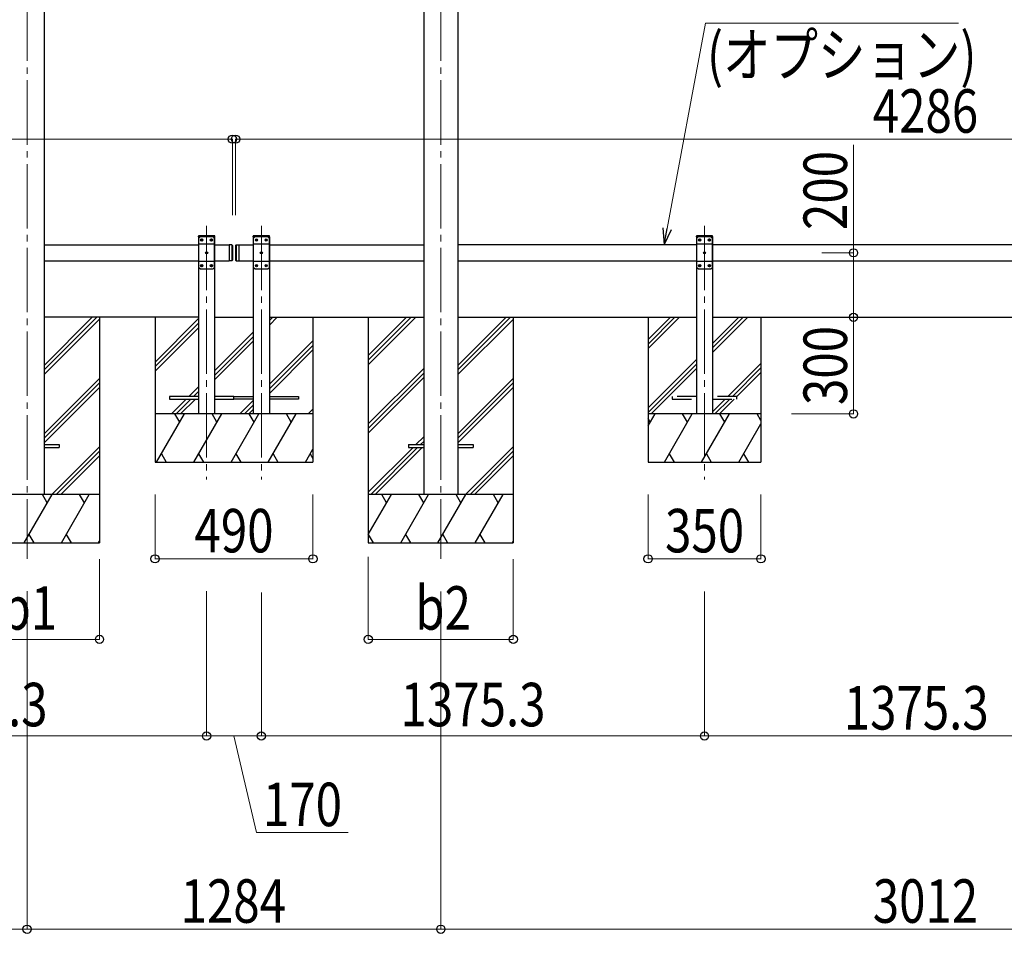
# Model space of a CAD drawing. Units: millimetres. Extents: x 0 to 25230, y 0 to 17820.
# Drawn here: x 9603 to 12659, y 2782 to 5619 of the extents above; entities that cross this region are included whole.
import ezdxf

# ---------------------------------------------------------------- set-up
doc = ezdxf.new("R2010")
doc.units = ezdxf.units.MM
doc.linetypes.add('YCENTER_1', pattern=[13, 10, -1, 1, -1])
doc.linetypes.add('YHIDDEN_1', pattern=[4, 3, -1])
for name, color, linetype, lineweight in [('YKK_12', 2, 'Continuous', 13), ('YKK_13', 4, 'Continuous', 30), ('YKK_A1', 4, 'Continuous', 30), ('YKK_D', 6, 'Continuous', 13)]:
    doc.layers.add(name, color=color, linetype=linetype, lineweight=lineweight)
doc.styles.add('text-b', font='extslim2.shx', dxfattribs={"width": 0.8, "bigfont": 'extfont2.shx'})

msp = doc.modelspace()

# ---------------------------------------------------------------- linework, layer by layer
at = {"layer": 'YKK_12', "linetype": 'YCENTER_1', "ltscale": 20}
for p, q in [((9626.1, 6990.7), (9626.1, 3945)), ((10910.1, 6990.7), (10910.1, 3945)), ((10183.1, 4979.3), (10183.1, 4190.9)), ((10353.1, 4979.3), (10353.1, 4190.9)), ((11728.4, 4979.3), (11728.4, 4190.9))]:
    msp.add_line(p, q, dxfattribs=at)
at = {"layer": 'YKK_13', "linetype": 'YHIDDEN_1', "ltscale": 20}
for p, q in [((10157.8, 4945), (10157.9, 4947.1)), ((10208.4, 4945), (10157.8, 4945)), ((10207.3, 4948), (10158.9, 4948)), ((10208.4, 4945), (10208.3, 4947.1)), ((10327.8, 4945), (10327.9, 4947.1)), ((10378.4, 4945), (10327.8, 4945)), ((10377.3, 4948), (10328.9, 4948)), ((10378.4, 4945), (10378.3, 4947.1)), ((11703.1, 4945), (11703.2, 4947.1)), ((11753.7, 4945), (11703.1, 4945)), ((11752.6, 4948), (11704.2, 4948)), ((11753.7, 4945), (11753.6, 4947.1)), ((11628.4, 4449), (11628.4, 4441)), ((11703.4, 4449), (11628.4, 4449)), ((11628.4, 4441), (11703.4, 4441)), ((11828.4, 4449), (11753.4, 4449)), ((11753.4, 4441), (11828.4, 4441)), ((11828.4, 4441), (11828.4, 4449))]:
    msp.add_line(p, q, dxfattribs=at)
at = {"layer": 'YKK_13', "ltscale": 20}
for p, q in [((10163.1, 4945), (10158.1, 4940)), ((10158.1, 4940), (10158.1, 4850)), ((10208.1, 4922.3), (10158.1, 4922.3)), ((10203.1, 4945), (10163.1, 4945)), ((10166, 4935.4), (10166, 4934.6)), ((10166.8, 4935.4), (10166, 4935.4)), ((10166, 4934.6), (10166.8, 4934.6)), ((10168.5, 4937.1), (10167.6, 4937.1)), ((10167.6, 4937.1), (10167.6, 4936.3)), ((10167.6, 4933.7), (10167.6, 4932.9)), ((10167.6, 4932.9), (10168.5, 4932.9)), ((10168.5, 4936.3), (10168.5, 4937.1)), ((10168.5, 4932.9), (10168.5, 4933.7)), ((10170.2, 4935.4), (10169.3, 4935.4)), ((10169.3, 4934.6), (10170.2, 4934.6)), ((10170.2, 4934.6), (10170.2, 4935.4)), ((10196, 4935.4), (10196, 4934.6)), ((10196.8, 4935.4), (10196, 4935.4)), ((10196, 4934.6), (10196.8, 4934.6)), ((10198.5, 4937.1), (10197.6, 4937.1)), ((10197.6, 4937.1), (10197.6, 4936.3)), ((10197.6, 4933.7), (10197.6, 4932.9)), ((10197.6, 4932.9), (10198.5, 4932.9)), ((10198.5, 4936.3), (10198.5, 4937.1)), ((10198.5, 4932.9), (10198.5, 4933.7)), ((10200.2, 4935.4), (10199.3, 4935.4)), ((10199.3, 4934.6), (10200.2, 4934.6)), ((10200.2, 4934.6), (10200.2, 4935.4)), ((10203.1, 4945), (10208.1, 4940)), ((10208.1, 4850), (10208.1, 4940)), ((10253.1, 4920), (10253.1, 4870)), ((10261.1, 4920), (10253.1, 4920)), ((10261.1, 4920), (10261.1, 4870)), ((10263.1, 4918), (10261.1, 4920)), ((10273.1, 4918), (10275.1, 4920)), ((10275.1, 4920), (10275.1, 4870)), ((10275.1, 4920), (10283.1, 4920)), ((10283.1, 4920), (10283.1, 4870)), ((10333.1, 4945), (10328.1, 4940)), ((10328.1, 4940), (10328.1, 4850)), ((10378.1, 4922.3), (10328.1, 4922.3)), ((10373.1, 4945), (10333.1, 4945)), ((10336, 4935.4), (10336, 4934.6)), ((10336.8, 4935.4), (10336, 4935.4)), ((10336, 4934.6), (10336.8, 4934.6)), ((10338.5, 4937.1), (10337.6, 4937.1)), ((10337.6, 4937.1), (10337.6, 4936.3)), ((10337.6, 4933.7), (10337.6, 4932.9)), ((10337.6, 4932.9), (10338.5, 4932.9)), ((10338.5, 4936.3), (10338.5, 4937.1)), ((10338.5, 4932.9), (10338.5, 4933.7)), ((10340.2, 4935.4), (10339.3, 4935.4)), ((10339.3, 4934.6), (10340.2, 4934.6)), ((10340.2, 4934.6), (10340.2, 4935.4)), ((10366, 4935.4), (10366, 4934.6)), ((10366.8, 4935.4), (10366, 4935.4)), ((10366, 4934.6), (10366.8, 4934.6)), ((10368.5, 4937.1), (10367.6, 4937.1)), ((10367.6, 4937.1), (10367.6, 4936.3)), ((10367.6, 4933.7), (10367.6, 4932.9)), ((10367.6, 4932.9), (10368.5, 4932.9)), ((10368.5, 4936.3), (10368.5, 4937.1)), ((10368.5, 4932.9), (10368.5, 4933.7)), ((10370.2, 4935.4), (10369.3, 4935.4)), ((10369.3, 4934.6), (10370.2, 4934.6)), ((10370.2, 4934.6), (10370.2, 4935.4)), ((10373.1, 4945), (10378.1, 4940)), ((10378.1, 4850), (10378.1, 4940)), ((11708.4, 4945), (11703.4, 4940)), ((11703.4, 4940), (11703.4, 4850)), ((11753.4, 4922.3), (11703.4, 4922.3)), ((11748.4, 4945), (11708.4, 4945)), ((11711.3, 4935.4), (11711.3, 4934.6)), ((11712.1, 4935.4), (11711.3, 4935.4)), ((11711.3, 4934.6), (11712.1, 4934.6)), ((11713.8, 4937.1), (11713, 4937.1)), ((11713, 4937.1), (11713, 4936.3)), ((11713, 4933.7), (11713, 4932.9)), ((11713, 4932.9), (11713.8, 4932.9)), ((11713.8, 4936.3), (11713.8, 4937.1)), ((11713.8, 4932.9), (11713.8, 4933.7)), ((11715.5, 4935.4), (11714.7, 4935.4)), ((11714.7, 4934.6), (11715.5, 4934.6)), ((11715.5, 4934.6), (11715.5, 4935.4)), ((11741.3, 4935.4), (11741.3, 4934.6)), ((11742.1, 4935.4), (11741.3, 4935.4)), ((11741.3, 4934.6), (11742.1, 4934.6)), ((11743.8, 4937.1), (11743, 4937.1)), ((11743, 4937.1), (11743, 4936.3)), ((11743, 4933.7), (11743, 4932.9)), ((11743, 4932.9), (11743.8, 4932.9)), ((11743.8, 4936.3), (11743.8, 4937.1)), ((11743.8, 4932.9), (11743.8, 4933.7)), ((11745.5, 4935.4), (11744.7, 4935.4)), ((11744.7, 4934.6), (11745.5, 4934.6)), ((11745.5, 4934.6), (11745.5, 4935.4)), ((11748.4, 4945), (11753.4, 4940)), ((11753.4, 4850), (11753.4, 4940)), ((10181, 4895.4), (10181, 4894.6)), ((10181.8, 4895.4), (10181, 4895.4)), ((10181, 4894.6), (10181.8, 4894.6)), ((10183.5, 4897.1), (10182.6, 4897.1)), ((10182.6, 4897.1), (10182.6, 4896.3)), ((10182.6, 4893.7), (10182.6, 4892.9)), ((10182.6, 4892.9), (10183.5, 4892.9)), ((10183.5, 4896.3), (10183.5, 4897.1)), ((10183.5, 4892.9), (10183.5, 4893.7)), ((10185.2, 4895.4), (10184.3, 4895.4)), ((10184.3, 4894.6), (10185.2, 4894.6)), ((10185.2, 4894.6), (10185.2, 4895.4)), ((10263.1, 4918), (10263.1, 4872)), ((10273.1, 4918), (10273.1, 4872)), ((10351, 4895.4), (10351, 4894.6)), ((10351.8, 4895.4), (10351, 4895.4)), ((10351, 4894.6), (10351.8, 4894.6)), ((10353.5, 4897.1), (10352.6, 4897.1)), ((10352.6, 4897.1), (10352.6, 4896.3)), ((10352.6, 4893.7), (10352.6, 4892.9)), ((10352.6, 4892.9), (10353.5, 4892.9)), ((10353.5, 4896.3), (10353.5, 4897.1)), ((10353.5, 4892.9), (10353.5, 4893.7)), ((10355.2, 4895.4), (10354.3, 4895.4)), ((10354.3, 4894.6), (10355.2, 4894.6)), ((10355.2, 4894.6), (10355.2, 4895.4)), ((11726.3, 4895.4), (11726.3, 4894.6)), ((11727.1, 4895.4), (11726.3, 4895.4)), ((11726.3, 4894.6), (11727.1, 4894.6)), ((11728.8, 4897.1), (11728, 4897.1)), ((11728, 4897.1), (11728, 4896.3)), ((11728, 4893.7), (11728, 4892.9)), ((11728, 4892.9), (11728.8, 4892.9)), ((11728.8, 4896.3), (11728.8, 4897.1)), ((11728.8, 4892.9), (11728.8, 4893.7)), ((11730.5, 4895.4), (11729.7, 4895.4)), ((11729.7, 4894.6), (11730.5, 4894.6)), ((11730.5, 4894.6), (11730.5, 4895.4)), ((10208.1, 4867.7), (10158.1, 4867.7)), ((10261.1, 4870), (10253.1, 4870)), ((10263.1, 4872), (10261.1, 4870)), ((10273.1, 4872), (10275.1, 4870)), ((10275.1, 4870), (10283.1, 4870)), ((10378.1, 4867.7), (10328.1, 4867.7)), ((11753.4, 4867.7), (11703.4, 4867.7)), ((10163.1, 4845), (10158.1, 4850)), ((10163.1, 4845), (10203.1, 4845)), ((10166, 4855.4), (10166, 4854.6)), ((10166.8, 4855.4), (10166, 4855.4)), ((10166, 4854.6), (10166.8, 4854.6)), ((10168.5, 4857.1), (10167.6, 4857.1)), ((10167.6, 4857.1), (10167.6, 4856.3)), ((10167.6, 4853.7), (10167.6, 4852.9)), ((10167.6, 4852.9), (10168.5, 4852.9)), ((10168.5, 4856.3), (10168.5, 4857.1)), ((10168.5, 4852.9), (10168.5, 4853.7)), ((10170.2, 4855.4), (10169.3, 4855.4)), ((10169.3, 4854.6), (10170.2, 4854.6)), ((10170.2, 4854.6), (10170.2, 4855.4)), ((10196, 4855.4), (10196, 4854.6)), ((10196.8, 4855.4), (10196, 4855.4)), ((10196, 4854.6), (10196.8, 4854.6)), ((10198.5, 4857.1), (10197.6, 4857.1)), ((10197.6, 4857.1), (10197.6, 4856.3)), ((10197.6, 4853.7), (10197.6, 4852.9)), ((10197.6, 4852.9), (10198.5, 4852.9)), ((10198.5, 4856.3), (10198.5, 4857.1)), ((10198.5, 4852.9), (10198.5, 4853.7)), ((10200.2, 4855.4), (10199.3, 4855.4)), ((10199.3, 4854.6), (10200.2, 4854.6)), ((10200.2, 4854.6), (10200.2, 4855.4)), ((10203.1, 4845), (10208.1, 4850)), ((10333.1, 4845), (10328.1, 4850)), ((10333.1, 4845), (10373.1, 4845)), ((10336, 4855.4), (10336, 4854.6)), ((10336.8, 4855.4), (10336, 4855.4)), ((10336, 4854.6), (10336.8, 4854.6)), ((10338.5, 4857.1), (10337.6, 4857.1)), ((10337.6, 4857.1), (10337.6, 4856.3)), ((10337.6, 4853.7), (10337.6, 4852.9)), ((10337.6, 4852.9), (10338.5, 4852.9)), ((10338.5, 4856.3), (10338.5, 4857.1)), ((10338.5, 4852.9), (10338.5, 4853.7)), ((10340.2, 4855.4), (10339.3, 4855.4)), ((10339.3, 4854.6), (10340.2, 4854.6)), ((10340.2, 4854.6), (10340.2, 4855.4)), ((10366, 4855.4), (10366, 4854.6)), ((10366.8, 4855.4), (10366, 4855.4)), ((10366, 4854.6), (10366.8, 4854.6)), ((10368.5, 4857.1), (10367.6, 4857.1)), ((10367.6, 4857.1), (10367.6, 4856.3)), ((10367.6, 4853.7), (10367.6, 4852.9)), ((10367.6, 4852.9), (10368.5, 4852.9)), ((10368.5, 4856.3), (10368.5, 4857.1)), ((10368.5, 4852.9), (10368.5, 4853.7)), ((10370.2, 4855.4), (10369.3, 4855.4)), ((10369.3, 4854.6), (10370.2, 4854.6)), ((10370.2, 4854.6), (10370.2, 4855.4)), ((10373.1, 4845), (10378.1, 4850)), ((11708.4, 4845), (11703.4, 4850)), ((11708.4, 4845), (11748.4, 4845)), ((11711.3, 4855.4), (11711.3, 4854.6)), ((11712.1, 4855.4), (11711.3, 4855.4)), ((11711.3, 4854.6), (11712.1, 4854.6)), ((11713.8, 4857.1), (11713, 4857.1)), ((11713, 4857.1), (11713, 4856.3)), ((11713, 4853.7), (11713, 4852.9)), ((11713, 4852.9), (11713.8, 4852.9)), ((11713.8, 4856.3), (11713.8, 4857.1)), ((11713.8, 4852.9), (11713.8, 4853.7)), ((11715.5, 4855.4), (11714.7, 4855.4)), ((11714.7, 4854.6), (11715.5, 4854.6)), ((11715.5, 4854.6), (11715.5, 4855.4)), ((11741.3, 4855.4), (11741.3, 4854.6)), ((11742.1, 4855.4), (11741.3, 4855.4)), ((11741.3, 4854.6), (11742.1, 4854.6)), ((11743.8, 4857.1), (11743, 4857.1)), ((11743, 4857.1), (11743, 4856.3)), ((11743, 4853.7), (11743, 4852.9)), ((11743, 4852.9), (11743.8, 4852.9)), ((11743.8, 4856.3), (11743.8, 4857.1)), ((11743.8, 4852.9), (11743.8, 4853.7)), ((11745.5, 4855.4), (11744.7, 4855.4)), ((11744.7, 4854.6), (11745.5, 4854.6)), ((11745.5, 4854.6), (11745.5, 4855.4)), ((11748.4, 4845), (11753.4, 4850)), ((10068.1, 4449), (10068.1, 4441)), ((10158.1, 4449), (10068.1, 4449)), ((10068.1, 4441), (10158.1, 4441)), ((10268.1, 4449), (10208.1, 4449)), ((10208.1, 4441), (10268.1, 4441)), ((10268.1, 4441), (10268.1, 4449)), ((10268.1, 4441), (10268.1, 4449)), ((10268.1, 4449), (10328.1, 4449)), ((10328.1, 4441), (10268.1, 4441)), ((10378.1, 4449), (10468.1, 4449)), ((10468.1, 4441), (10378.1, 4441)), ((10468.1, 4449), (10468.1, 4441)), ((9679.1, 4299.5), (9726.1, 4299.5)), ((9679.1, 4290.5), (9726.1, 4290.5)), ((9726.1, 4299.5), (9726.1, 4290.5)), ((10810.1, 4299.5), (10810.1, 4290.5)), ((10810.1, 4299.5), (10857.1, 4299.5)), ((10810.1, 4290.5), (10857.1, 4290.5)), ((10963.1, 4299.5), (11010.1, 4299.5)), ((10963.1, 4290.5), (11010.1, 4290.5)), ((11010.1, 4299.5), (11010.1, 4290.5))]:
    msp.add_line(p, q, dxfattribs=at)
for centre in [(10168.1, 4935), (10198.1, 4935), (10338.1, 4935), (10368.1, 4935), (11713.4, 4935), (11743.4, 4935), (10183.1, 4895), (10353.1, 4895), (11728.4, 4895), (10168.1, 4855), (10198.1, 4855), (10338.1, 4855), (10368.1, 4855), (11713.4, 4855), (11743.4, 4855)]:
    msp.add_circle(centre, 3.5, dxfattribs=at)
at = {"layer": 'YKK_13', "linetype": 'YHIDDEN_1', "ltscale": 20}
for centre, start, end in [((10158.9, 4947), 90, 176.9999), ((10207.3, 4947), 3.0001, 90), ((10328.9, 4947), 90, 176.9999), ((10377.3, 4947), 3.0001, 90), ((11704.2, 4947), 90, 176.9999), ((11752.6, 4947), 3.0001, 90)]:
    msp.add_arc(centre, 1, start, end, dxfattribs=at)
at = {"layer": 'YKK_13', "ltscale": 20}
for centre, start, end in [((10166.8, 4936.3), 270, 0), ((10166.8, 4933.7), 0, 90), ((10169.3, 4936.3), 180, 270), ((10169.3, 4933.7), 90, 180), ((10196.8, 4936.3), 270, 0), ((10196.8, 4933.7), 0, 90), ((10199.3, 4936.3), 180, 270), ((10199.3, 4933.7), 90, 180), ((10336.8, 4936.3), 270, 0), ((10336.8, 4933.7), 0, 90), ((10339.3, 4936.3), 180, 270), ((10339.3, 4933.7), 90, 180), ((10366.8, 4936.3), 270, 0), ((10366.8, 4933.7), 0, 90), ((10369.3, 4936.3), 180, 270), ((10369.3, 4933.7), 90, 180), ((11712.1, 4936.3), 270, 0), ((11712.1, 4933.7), 0, 90), ((11714.7, 4936.3), 180, 270), ((11714.7, 4933.7), 90, 180), ((11742.1, 4936.3), 270, 0), ((11742.1, 4933.7), 0, 90), ((11744.7, 4936.3), 180, 270), ((11744.7, 4933.7), 90, 180), ((10181.8, 4896.3), 270, 0), ((10181.8, 4893.7), 0, 90), ((10184.3, 4896.3), 180, 270), ((10184.3, 4893.7), 90, 180), ((10351.8, 4896.3), 270, 0), ((10351.8, 4893.7), 0, 90), ((10354.3, 4896.3), 180, 270), ((10354.3, 4893.7), 90, 180), ((11727.1, 4896.3), 270, 0), ((11727.1, 4893.7), 0, 90), ((11729.7, 4896.3), 180, 270), ((11729.7, 4893.7), 90, 180), ((10166.8, 4856.3), 270, 0), ((10166.8, 4853.7), 0, 90), ((10169.3, 4856.3), 180, 270), ((10169.3, 4853.7), 90, 180), ((10196.8, 4856.3), 270, 0), ((10196.8, 4853.7), 0, 90), ((10199.3, 4856.3), 180, 270), ((10199.3, 4853.7), 90, 180), ((10336.8, 4856.3), 270, 0), ((10336.8, 4853.7), 0, 90), ((10339.3, 4856.3), 180, 270), ((10339.3, 4853.7), 90, 180), ((10366.8, 4856.3), 270, 0), ((10366.8, 4853.7), 0, 90), ((10369.3, 4856.3), 180, 270), ((10369.3, 4853.7), 90, 180), ((11712.1, 4856.3), 270, 0), ((11712.1, 4853.7), 0, 90), ((11714.7, 4856.3), 180, 270), ((11714.7, 4853.7), 90, 180), ((11742.1, 4856.3), 270, 0), ((11742.1, 4853.7), 0, 90), ((11744.7, 4856.3), 180, 270), ((11744.7, 4853.7), 90, 180)]:
    msp.add_arc(centre, 0.84, start, end, dxfattribs=at)
at = {"layer": 'YKK_A1', "ltscale": 20}
for p, q in [((9679.1, 6754.7), (9679.1, 4145)), ((10857.1, 6754.7), (10857.1, 4145)), ((10963.1, 6754.7), (10963.1, 4145)), ((9679.1, 4920), (10158.1, 4920)), ((10208.1, 4945), (10158.1, 4945)), ((10158.1, 4945), (10158.1, 4395)), ((10208.1, 4945), (10208.1, 4395)), ((10208.1, 4920), (10253.1, 4920)), ((10253.1, 4920), (10253.1, 4870)), ((10283.1, 4920), (10283.1, 4870)), ((10283.1, 4920), (10328.1, 4920)), ((10378.1, 4945), (10328.1, 4945)), ((10328.1, 4945), (10328.1, 4395)), ((10378.1, 4945), (10378.1, 4395)), ((10378.1, 4920), (10857.1, 4920)), ((11703.4, 4920), (10963.1, 4920)), ((11753.4, 4945), (11703.4, 4945)), ((11703.4, 4945), (11703.4, 4395)), ((11753.4, 4945), (11753.4, 4395)), ((13078.7, 4920), (11753.4, 4920)), ((9679.1, 4870), (10158.1, 4870)), ((10208.1, 4870), (10253.1, 4870)), ((10283.1, 4870), (10328.1, 4870)), ((10378.1, 4870), (10857.1, 4870)), ((10963.1, 4870), (11703.4, 4870)), ((11753.4, 4870), (13078.7, 4870)), ((10158.1, 4695), (9679.1, 4695)), ((10023.1, 4695), (10023.1, 4245)), ((10023.1, 4556), (10158.1, 4691)), ((10023.1, 4541.9), (10158.1, 4676.9)), ((10208.1, 4695), (10328.1, 4695)), ((10378.1, 4695), (10857.1, 4695)), ((10388.3, 4695), (10378.1, 4684.7)), ((10402.5, 4695), (10378.1, 4670.6)), ((10513.1, 4695), (10513.1, 4245)), ((10963.1, 4695), (11703.4, 4695)), ((11553.3, 4695), (11553.3, 4245)), ((11553.3, 4626), (11622.3, 4695)), ((11553.3, 4611.9), (11636.4, 4695)), ((11553.3, 4597.7), (11650.6, 4695)), ((11753.4, 4695), (13078.7, 4695)), ((11753.4, 4614), (11834.4, 4695)), ((11753.4, 4599.8), (11848.5, 4695)), ((11753.4, 4585.7), (11862.7, 4695)), ((11903.3, 4695), (11903.3, 4245)), ((10023.1, 4527.7), (10158.1, 4662.7)), ((10328.1, 4648.9), (10208.1, 4528.9)), ((10328.1, 4634.7), (10208.1, 4514.7)), ((10328.1, 4620.6), (10208.1, 4500.6)), ((10513.1, 4621.8), (10378.1, 4486.8)), ((10513.1, 4607.6), (10378.1, 4472.6)), ((10378.1, 4458.5), (10513.1, 4593.5)), ((11553.3, 4413.9), (11703.4, 4564)), ((11553.3, 4399.7), (11703.4, 4549.8)), ((11562.7, 4395), (11703.4, 4535.7)), ((11800.5, 4449), (11903.3, 4551.8)), ((11814.7, 4449), (11903.3, 4537.6)), ((11828.4, 4448.6), (11903.3, 4523.5)), ((10158.1, 4478.9), (10128.2, 4449)), ((10158.1, 4464.7), (10142.3, 4449)), ((10120.2, 4441), (10074.2, 4395)), ((10134.3, 4441), (10088.3, 4395)), ((10148.5, 4441), (10102.5, 4395)), ((10158.1, 4450.6), (10156.5, 4449)), ((10328.1, 4436.8), (10286.3, 4395)), ((11753.4, 4401.9), (11792.5, 4441)), ((11760.7, 4395), (11806.7, 4441)), ((11774.8, 4395), (11820.8, 4441)), ((10328.1, 4422.6), (10300.4, 4395)), ((10314.6, 4395), (10328.1, 4408.5)), ((10513.1, 4409.6), (10498.4, 4395)), ((10513.1, 4395), (10023.1, 4395)), ((10028.1, 4245), (10114.7, 4395)), ((10099.7, 4369), (10084.7, 4395)), ((10143.5, 4245), (10230.1, 4395)), ((10215.1, 4369), (10200.1, 4395)), ((10259, 4245), (10345.6, 4395)), ((10330.6, 4369), (10315.6, 4395)), ((10374.5, 4245), (10461.1, 4395)), ((10446.1, 4369), (10431.1, 4395)), ((10513.1, 4395.5), (10512.6, 4395)), ((11903.3, 4395), (11553.3, 4395)), ((11553.3, 4357.6), (11574.9, 4395)), ((11559.9, 4369), (11553.3, 4380.5)), ((11603.8, 4245), (11690.4, 4395)), ((11675.4, 4369), (11660.4, 4395)), ((11719.2, 4245), (11805.9, 4395)), ((11790.9, 4369), (11775.9, 4395)), ((11903.3, 4374.3), (11891.3, 4395)), ((11834.7, 4245), (11903.3, 4363.8)), ((10490, 4245), (10513.1, 4285)), ((10043.1, 4271), (10058.1, 4245)), ((10158.5, 4271), (10173.5, 4245)), ((10274, 4271), (10289, 4245)), ((10389.5, 4271), (10404.5, 4245)), ((10505, 4271), (10513.1, 4256.9)), ((11618.8, 4271), (11633.8, 4245)), ((11734.2, 4271), (11749.2, 4245)), ((11849.7, 4271), (11864.7, 4245)), ((10023.1, 4245), (10513.1, 4245)), ((11553.3, 4245), (11903.3, 4245))]:
    msp.add_line(p, q, dxfattribs=at)
at = {"layer": 'YKK_A1'}
for p, q in [((9679.1, 4531.5), (9842.5, 4695)), ((9679.1, 4545.7), (9828.4, 4695)), ((9679.1, 4517.4), (9851.1, 4689.4)), ((9850.9, 4695), (9850.9, 3995)), ((10684.9, 4695), (10684.9, 3995)), ((10684.9, 4575.8), (10804, 4695)), ((10684.9, 4561.7), (10818.2, 4695)), ((10684.9, 4547.5), (10832.3, 4695)), ((10963.1, 4531.5), (11126.5, 4695)), ((10963.1, 4545.7), (11112.4, 4695)), ((10963.1, 4517.4), (11135.1, 4689.4)), ((11134.9, 4695), (11134.9, 3995)), ((10684.9, 4363.7), (10857.1, 4535.9)), ((9679.1, 4333.5), (9850.9, 4505.3)), ((10684.9, 4349.5), (10857.1, 4521.7)), ((10684.9, 4335.4), (10857.1, 4507.6)), ((10963.1, 4333.5), (11134.9, 4505.3)), ((9679.1, 4319.4), (9850.9, 4491.2)), ((9679.1, 4305.2), (9850.9, 4477)), ((10963.1, 4319.4), (11134.9, 4491.2)), ((10963.1, 4305.2), (11134.9, 4477)), ((10832.8, 4299.5), (10857.1, 4323.8)), ((10846.9, 4299.5), (10857.1, 4309.6)), ((9702.7, 4145), (9850.9, 4293.2)), ((9716.8, 4145), (9850.9, 4279)), ((10684.9, 4151.6), (10823.8, 4290.5)), ((10692.4, 4145), (10837.9, 4290.5)), ((10706.6, 4145), (10852.1, 4290.5)), ((10986.7, 4145), (11134.9, 4293.2)), ((11000.8, 4145), (11134.9, 4279)), ((9731, 4145), (9850.9, 4264.9)), ((11015, 4145), (11134.9, 4264.9)), ((9850.9, 4145), (9400.9, 4145)), ((9617, 3995), (9703.6, 4145)), ((9688.6, 4119), (9673.6, 4145)), ((9732.5, 3995), (9819.1, 4145)), ((9804.1, 4119), (9789.1, 4145)), ((11134.9, 4145), (10684.9, 4145)), ((10684.9, 4020.6), (10756.7, 4145)), ((10741.7, 4119), (10726.7, 4145)), ((10785.5, 3995), (10872.1, 4145)), ((10857.1, 4119), (10842.1, 4145)), ((10901, 3995), (10987.6, 4145)), ((10972.6, 4119), (10957.6, 4145)), ((11016.5, 3995), (11103.1, 4145)), ((11088.1, 4119), (11073.1, 4145)), ((9632, 4021), (9647, 3995)), ((9747.5, 4021), (9762.5, 3995)), ((10685.1, 4021), (10700.1, 3995)), ((10800.5, 4021), (10815.5, 3995)), ((10916, 4021), (10931, 3995)), ((11031.5, 4021), (11046.5, 3995)), ((9400.9, 3995), (9850.9, 3995)), ((9848, 3995), (9850.9, 4000)), ((10684.9, 3995), (11134.9, 3995)), ((11132, 3995), (11134.9, 4000))]:
    msp.add_line(p, q, dxfattribs=at)
at = {"layer": 'YKK_D', "extrusion": (0, 0, -1)}
for p, q in [((11612.3, 4970.1), (11731.4, 5608)), ((11731.4, 5608), (12516.3, 5608))]:
    msp.add_line(p, q, dxfattribs=at)
at = {"layer": 'YKK_D'}
for p, q in [((5977.1, 5248), (10263.1, 5248)), ((10263.1, 5012), (10263.1, 5249)), ((10273.1, 5012), (10273.1, 5249)), ((10273.1, 5248), (14559.1, 5248)), ((12190.6, 4895), (12190.6, 5230.8)), ((12092.1, 4895), (12191.6, 4895)), ((12190.6, 4695), (12190.6, 4895)), ((12190.6, 4395), (12190.6, 4695)), ((11997.9, 4395), (12191.6, 4395)), ((10023.1, 4145), (10023.1, 3944)), ((10513.1, 4145), (10513.1, 3944)), ((11553.3, 4145), (11553.3, 3944)), ((11903.3, 4145), (11903.3, 3944)), ((9850.9, 3943.6), (9850.9, 3694)), ((10023.1, 3945), (10513.1, 3945)), ((10684.9, 3950.9), (10684.9, 3694)), ((11134.9, 3943.6), (11134.9, 3694)), ((11553.3, 3945), (11903.3, 3945)), ((9626.1, 3845), (9626.1, 2794)), ((9626.1, 3845), (9626.1, 2794)), ((10183.1, 3844.1), (10183.1, 3394)), ((10183.1, 3839.9), (10183.1, 3394)), ((10353.1, 3840.2), (10353.1, 3394)), ((10353.1, 3840.2), (10353.1, 3394)), ((10910.1, 3844), (10910.1, 2794)), ((10910.1, 3843), (10910.1, 2794)), ((11728.4, 3843.1), (11728.4, 3394)), ((11728.4, 3843.1), (11728.4, 3394)), ((9400.9, 3695), (9850.9, 3695)), ((10684.9, 3695), (11134.9, 3695)), ((10183.1, 3395), (8807.7, 3395)), ((10183.1, 3395), (10353.1, 3395)), ((10268.1, 3395), (10338.1, 3095)), ((10353.1, 3395), (11728.4, 3395)), ((13103.7, 3395), (11728.4, 3395)), ((10338.1, 3095), (10622.9, 3095)), ((6614.1, 2795), (9626.1, 2795)), ((9626.1, 2795), (10910.1, 2795)), ((10910.1, 2795), (13922.1, 2795))]:
    msp.add_line(p, q, dxfattribs=at)
at = {"layer": 'YKK_D', "linetype": 'ByBlock', "lineweight": -2, "extrusion": (0, 0, -1)}
for p, q in [((11598.9, 4972.6), (11602.9, 4920)), ((11602.9, 4920), (11612.3, 4970.1)), ((11602.9, 4920), (11625.7, 4967.6))]:
    msp.add_line(p, q, dxfattribs=at)
at = {"layer": 'YKK_D', "linetype": 'ByBlock', "lineweight": -2}
for centre in [(10263.1, 5248), (10273.1, 5248), (12190.6, 4895), (12190.6, 4695), (12190.6, 4695), (12190.6, 4395), (10023.1, 3945), (10513.1, 3945), (11553.3, 3945), (11903.3, 3945), (9850.9, 3695), (10684.9, 3695), (11134.9, 3695), (10183.1, 3395), (10183.1, 3395), (10353.1, 3395), (10353.1, 3395), (11728.4, 3395), (11728.4, 3395), (9626.1, 2795), (9626.1, 2795), (10910.1, 2795), (10910.1, 2795)]:
    msp.add_circle(centre, 12.8, dxfattribs=at)

# ---------------------------------------------------------------- texts
at = {"layer": 'YKK_D', "style": 'text-b', "width": 0.8}
for s, p in [('(オプション)', (11736.1, 5442.7)), ('4286', (12250.5, 5268)), ('490', (10145.7, 3965)), ('350', (11605.9, 3965)), ('b1', (9546.7, 3725)), ('b2', (10830.7, 3725)), ('1375.3', (9239.8, 3425)), ('1375.3', (10785.1, 3425)), ('1375.3', (12160.5, 3415)), ('170', (10358.1, 3115)), ('1284', (10102.5, 2815)), ('3012', (12250.5, 2815))]:
    msp.add_text(s, height=135, dxfattribs=at).set_placement(p)
for s, p in [('200', (12170.6, 4966)), ('300', (12170.6, 4422.6))]:
    msp.add_text(s, height=135, rotation=90, dxfattribs=at).set_placement(p)

doc.saveas('drawing.dxf')
